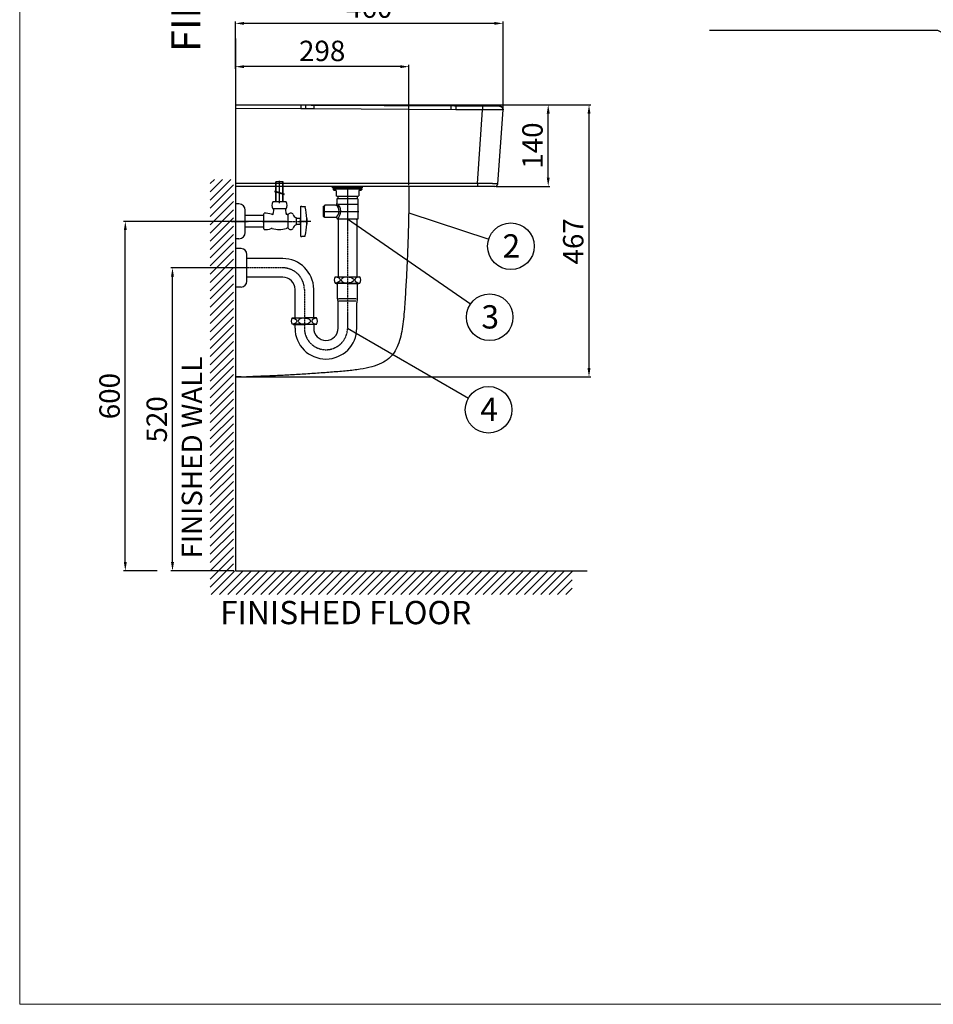
# Model space of a CAD drawing. Extents: x -344 to 3858, y -224 to 5659.
# Drawn here: x -344 to 1224, y 2734 to 4424 of the extents above; entities that cross this region are included whole.
import ezdxf

# ---------------------------------------------------------------- set-up
doc = ezdxf.new("R2010")
doc.units = 0
doc.header["$MEASUREMENT"] = 0
doc.linetypes.add('CENTER', pattern=[2, 1.25, -0.25, 0.25, -0.25])
doc.layers.get('0').update_dxf_attribs({"linetype": 'CONTINUOUS'})
doc.layers.get('Defpoints').update_dxf_attribs({"linetype": 'CONTINUOUS'})
doc.dimstyles.new('SMW72', dxfattribs={"dimtxt": 45, "dimasz": 15, "dimexe": 3, "dimexo": 2, "dimgap": 5, "dimtad": 1, "dimdec": 0, "dimtxsty": 'Standard', "dimcen": 2.5, "dimclrd": 256, "dimclre": 256, "dimclrt": 256, "dimadec": 0, "dimazin": 0, "dimtfac": 1, "dimtdec": 0, "dimtmove": 0, "dimatfit": 3, "dimfxl": 1, "dimarcsym": 0})

# ---------------------------------------------------------------- blocks, each defined once
blk = doc.blocks.new('XHATCH1257')
for p, q in [((17314.234375, 15244.430664), (17321.304688, 15251.500977)), ((17314.234375, 15230.288086), (17335.447266, 15251.500977)), ((17314.234375, 15216.145508), (17349.589844, 15251.500977)), ((17314.234375, 15202.003906), (17354.234375, 15242.003906)), ((17314.234375, 15187.862305), (17354.234375, 15227.862305)), ((17314.234375, 15173.719727), (17354.234375, 15213.719727)), ((17314.234375, 15159.577148), (17354.234375, 15199.577148)), ((17314.234375, 15145.435547), (17354.234375, 15185.43457)), ((17314.234375, 15131.293945), (17354.234375, 15171.292969)), ((17314.234375, 15117.151367), (17354.234375, 15157.151367)), ((17314.234375, 15103.008789), (17354.234375, 15143.008789)), ((17314.234375, 15088.866211), (17354.234375, 15128.866211)), ((17314.234375, 15074.724609), (17354.234375, 15114.724609)), ((17314.234375, 15060.583008), (17354.234375, 15100.583008)), ((17314.234375, 15046.44043), (17354.234375, 15086.44043)), ((17314.234375, 15032.297852), (17354.234375, 15072.297852)), ((17314.234375, 15018.15625), (17354.234375, 15058.15625)), ((17314.234375, 15004.014648), (17354.234375, 15044.014648)), ((17314.234375, 14989.87207), (17354.234375, 15029.87207)), ((17314.234375, 14975.729492), (17354.234375, 15015.729492)), ((17314.234375, 14961.587891), (17354.234375, 15001.586914)), ((17314.234375, 14947.445313), (17354.234375, 14987.445313)), ((17314.234375, 14933.303711), (17354.234375, 14973.303711)), ((17314.234375, 14919.161133), (17354.234375, 14959.161133)), ((17314.234375, 14905.018555), (17354.234375, 14945.018555)), ((17314.234375, 14890.876953), (17354.234375, 14930.876953)), ((17314.234375, 14876.735352), (17354.234375, 14916.735352)), ((17314.234375, 14862.592773), (17354.234375, 14902.592773)), ((17314.234375, 14848.450195), (17354.234375, 14888.450195)), ((17314.234375, 14834.308594), (17354.234375, 14874.307617)), ((17314.234375, 14820.166992), (17354.234375, 14860.166016)), ((17314.234375, 14806.024414), (17354.234375, 14846.024414)), ((17314.234375, 14791.881836), (17354.234375, 14831.881836)), ((17314.234375, 14777.739258), (17354.234375, 14817.739258)), ((17314.234375, 14763.597656), (17354.234375, 14803.597656)), ((17314.234375, 14749.456055), (17354.234375, 14789.456055)), ((17314.234375, 14735.313477), (17354.234375, 14775.313477)), ((17314.234375, 14721.170898), (17354.234375, 14761.170898)), ((17314.234375, 14707.029297), (17354.234375, 14747.029297)), ((17314.234375, 14692.887695), (17354.234375, 14732.886719)), ((17314.234375, 14678.745117), (17354.234375, 14718.745117)), ((17314.234375, 14664.602539), (17354.234375, 14704.602539)), ((17314.234375, 14650.459961), (17354.234375, 14690.459961)), ((17314.234375, 14636.318359), (17354.234375, 14676.318359)), ((17314.234375, 14622.176758), (17354.234375, 14662.176758)), ((17314.234375, 14608.03418), (17354.234375, 14648.03418)), ((17314.234375, 14593.891602), (17354.234375, 14633.891602)), ((17314.234375, 14579.75), (17354.234375, 14619.75)), ((17314.234375, 14565.608398), (17354.234375, 14605.608398)), ((17314.234375, 14551.46582), (17354.234375, 14591.46582)), ((17315.990234, 14539.080078), (17355.990234, 14579.080078)), ((17330.132813, 14539.080078), (17370.132813, 14579.080078)), ((17344.273438, 14539.080078), (17384.273438, 14579.080078)), ((17358.417969, 14539.080078), (17398.417969, 14579.080078)), ((17372.558594, 14539.080078), (17412.558594, 14579.080078)), ((17386.701172, 14539.080078), (17426.701172, 14579.080078)), ((17400.84375, 14539.080078), (17440.84375, 14579.080078)), ((17414.984375, 14539.080078), (17454.984375, 14579.080078)), ((17429.126953, 14539.080078), (17469.126953, 14579.080078)), ((17443.269531, 14539.080078), (17483.269531, 14579.080078)), ((17457.412109, 14539.080078), (17497.410156, 14579.080078)), ((17471.554688, 14539.080078), (17511.554688, 14579.080078)), ((17485.695313, 14539.080078), (17525.695313, 14579.080078)), ((17499.837891, 14539.080078), (17539.837891, 14579.080078)), ((17513.980469, 14539.080078), (17553.980469, 14579.080078)), ((17528.121094, 14539.080078), (17568.121094, 14579.080078)), ((17542.265625, 14539.080078), (17582.265625, 14579.080078)), ((17556.40625, 14539.080078), (17596.40625, 14579.080078)), ((17570.548828, 14539.080078), (17610.548828, 14579.080078)), ((17584.691406, 14539.080078), (17624.691406, 14579.080078)), ((17598.832031, 14539.080078), (17638.832031, 14579.080078)), ((17612.976563, 14539.080078), (17652.974609, 14579.080078)), ((17627.117188, 14539.080078), (17667.117188, 14579.080078)), ((17641.259766, 14539.080078), (17681.259766, 14579.080078)), ((17655.402344, 14539.080078), (17695.402344, 14579.080078)), ((17669.542969, 14539.080078), (17709.542969, 14579.080078)), ((17683.685547, 14539.080078), (17723.685547, 14579.080078)), ((17697.828125, 14539.080078), (17737.828125, 14579.080078)), ((17711.96875, 14539.080078), (17751.96875, 14579.080078)), ((17726.113281, 14539.080078), (17766.113281, 14579.080078)), ((17740.253906, 14539.080078), (17780.253906, 14579.080078)), ((17754.396484, 14539.080078), (17794.396484, 14579.080078)), ((17768.539063, 14539.080078), (17808.539063, 14579.080078)), ((17782.679688, 14539.080078), (17822.679688, 14579.080078)), ((17796.824219, 14539.080078), (17836.824219, 14579.080078)), ((17810.964844, 14539.080078), (17850.964844, 14579.080078)), ((17825.107422, 14539.080078), (17865.107422, 14579.080078)), ((17839.25, 14539.080078), (17879.25, 14579.080078)), ((17853.390625, 14539.080078), (17893.390625, 14579.080078)), ((17867.533203, 14539.080078), (17907.533203, 14579.080078)), ((17881.675781, 14539.080078), (17921.675781, 14579.080078)), ((17895.818359, 14539.080078), (17935.179688, 14578.44043)), ((17909.960938, 14539.080078), (17935.179688, 14564.297852)), ((17924.101563, 14539.080078), (17935.179688, 14550.15625))]:
    blk.add_line(p, q)
blk = doc.blocks.new('*D149')
at = {"lineweight": -2}
for p, q in [((499.8196711891651, 4278.365026139279), (635.7839907656332, 4278.365026139279)), ((632.7839907656331, 3826.387832706078), (632.7839907656332, 4263.365026139279)), ((27.91210474055515, 3811.387832706078), (635.7839907656331, 3811.387832706078))]:
    blk.add_line(p, q, dxfattribs=at)
for points in [[(630.2839907656332, 4263.365026139279), (635.2839907656332, 4263.365026139279), (632.7839907656332, 4278.365026139279)], [(630.2839907656331, 3826.387832706078), (635.2839907656331, 3826.387832706078), (632.7839907656331, 3811.387832706078)]]:
    blk.add_solid(points)
at = {"layer": 'Defpoints', "color": 0}
for p in [(497.8196711891651, 4278.365026139279), (632.7839907656332, 4278.365026139279), (25.91210474055515, 3811.387832706078)]:
    blk.add_point(p, dxfattribs=at)
at = {"insert": (610.2839907656326, 4043.987941476473), "char_height": 35, "attachment_point": 5, "rotation": 90}
blk.add_mtext('467', dxfattribs=at)
blk = doc.blocks.new('*D150')
at = {"lineweight": -2}
for p, q in [((27.91210474055515, 4278.365026139279), (565.8071443493652, 4278.365026139279)), ((562.8071443493652, 4153.365026139279), (562.8071443493652, 4263.365026139279)), ((473.4597762314552, 4138.365026139279), (565.8071443493652, 4138.365026139279))]:
    blk.add_line(p, q, dxfattribs=at)
for points in [[(560.3071443493652, 4263.365026139279), (565.3071443493652, 4263.365026139279), (562.8071443493652, 4278.365026139279)], [(560.3071443493652, 4153.365026139279), (565.3071443493652, 4153.365026139279), (562.8071443493652, 4138.365026139279)]]:
    blk.add_solid(points)
at = {"layer": 'Defpoints', "color": 0}
for p in [(25.91210474055515, 4278.365026139279), (562.8071443493652, 4278.365026139279), (471.4597762314552, 4138.365026139279)]:
    blk.add_point(p, dxfattribs=at)
at = {"insert": (540.3071443493645, 4208.36502613928), "char_height": 35, "attachment_point": 5, "rotation": 90}
blk.add_mtext('140', dxfattribs=at)
blk = doc.blocks.new('*D151')
at = {"lineweight": -2}
for p, q in [((25.91210474055515, 4343.064944866692), (25.91210474055515, 4346.877165607231)), ((308.8981564020542, 4343.877165607231), (40.91210474055515, 4343.877165607231)), ((323.8981564020542, 4140.364886831878), (323.8981564020542, 4346.877165607231))]:
    blk.add_line(p, q, dxfattribs=at)
for points in [[(40.91210474055515, 4346.377165607231), (40.91210474055515, 4341.377165607231), (25.91210474055515, 4343.877165607231)], [(308.8981564020542, 4346.377165607231), (308.8981564020542, 4341.377165607231), (323.8981564020542, 4343.877165607231)]]:
    blk.add_solid(points)
at = {"layer": 'Defpoints', "color": 0}
for p in [(25.91210474055515, 4343.877165607231), (25.91210474055515, 4341.064944866692), (323.8981564020542, 4138.364886831878)]:
    blk.add_point(p, dxfattribs=at)
at = {"insert": (174.9051305713047, 4366.377165607231), "char_height": 35, "attachment_point": 5}
blk.add_mtext('298', dxfattribs=at)
blk = doc.blocks.new('*D152')
at = {"lineweight": -2}
for p, q in [((25.91210474055515, 4340.064944866692), (25.91210474055515, 4421.164439815712)), ((470.2953671008545, 4418.164439815712), (40.91210474055515, 4418.164439815712)), ((485.2953671008545, 4272.173723502578), (485.2953671008545, 4421.164439815712))]:
    blk.add_line(p, q, dxfattribs=at)
for points in [[(40.91210474055515, 4420.664439815712), (40.91210474055515, 4415.664439815712), (25.91210474055515, 4418.164439815712)], [(470.2953671008545, 4420.664439815712), (470.2953671008545, 4415.664439815712), (485.2953671008545, 4418.164439815712)]]:
    blk.add_solid(points)
at = {"layer": 'Defpoints', "color": 0}
for p in [(25.91210474055515, 4418.164439815712), (25.91210474055515, 4338.064944866692), (485.2953671008545, 4270.173723502578)]:
    blk.add_point(p, dxfattribs=at)
at = {"insert": (255.6037359207048, 4440.664439815712), "char_height": 35, "attachment_point": 5}
blk.add_mtext('460', dxfattribs=at)
blk = doc.blocks.new('*D147')
at = {"lineweight": -2}
for p, q in [((23.91210474055515, 3998.478984185241), (-84.93935884078135, 3998.478984185241)), ((-81.93935884078145, 3493.365026139279), (-81.93935884078135, 3983.478984185241)), ((23.91210474055515, 3478.365026139279), (-84.93935884078147, 3478.365026139279))]:
    blk.add_line(p, q, dxfattribs=at)
for points in [[(-84.43935884078135, 3983.478984185241), (-79.43935884078135, 3983.478984185241), (-81.93935884078135, 3998.478984185241)], [(-84.43935884078145, 3493.365026139279), (-79.43935884078145, 3493.365026139279), (-81.93935884078147, 3478.365026139279)]]:
    blk.add_solid(points)
at = {"layer": 'Defpoints', "color": 0}
for p in [(-81.93935884078135, 3998.478984185241), (25.91210474055515, 3998.478984185241), (25.91210474055515, 3478.365026139279)]:
    blk.add_point(p, dxfattribs=at)
at = {"insert": (-104.439358840782, 3738.42200516226), "char_height": 35, "attachment_point": 5, "rotation": 90}
blk.add_mtext('520', dxfattribs=at)
blk = doc.blocks.new('*D148')
at = {"lineweight": -2}
for p, q in [((23.91210474055515, 4078.365026139279), (-165.8940874194971, 4078.365026139279)), ((-162.8940874194972, 3493.365026139279), (-162.8940874194971, 4063.365026139279)), ((-108.2793772124787, 3478.365026139279), (-165.8940874194972, 3478.365026139279))]:
    blk.add_line(p, q, dxfattribs=at)
for points in [[(-165.3940874194971, 4063.365026139279), (-160.3940874194971, 4063.365026139279), (-162.8940874194971, 4078.365026139279)], [(-165.3940874194972, 3493.365026139279), (-160.3940874194972, 3493.365026139279), (-162.8940874194972, 3478.365026139279)]]:
    blk.add_solid(points)
at = {"layer": 'Defpoints', "color": 0}
for p in [(-162.8940874194971, 4078.365026139279), (25.91210474055515, 4078.365026139279), (-106.2793772124787, 3478.365026139279)]:
    blk.add_point(p, dxfattribs=at)
at = {"insert": (-185.3940874194977, 3778.365026139279), "char_height": 35, "attachment_point": 5, "rotation": 90}
blk.add_mtext('600', dxfattribs=at)

msp = doc.modelspace()

# ---------------------------------------------------------------- linework, layer by layer
at = {"lineweight": 13}
for p, q in [((-344.1310976353143, 5659.412500357463), (-344.1310976353143, 2734.412500357461)), ((3855.868902364678, 2734.412500357463), (-344.1310976353143, 2734.412500357463))]:
    msp.add_line(p, q, dxfattribs=at)
for p, q in [((25.91210474055538, 4392.199233141575), (25.91210474055538, 3478.365026139278)), ((138.5315533278554, 4277.771841287878), (138.4999518279546, 4271.614866771479)), ((146.5209639817549, 4277.647434745078), (146.3671560339553, 4271.492343597678)), ((160.839323121254, 4277.394384185178), (160.8080813769539, 4271.237419394079)), ((402.0770154726542, 4276.142798264578), (160.839323610955, 4277.394477629078)), ((395.6855291889551, 4276.171477407878), (395.6540805249551, 4270.016086453778)), ((418.2209146495552, 4276.107254808679), (402.0770154726542, 4276.142798264578)), ((404.5535014020552, 4276.133381098778), (404.5340545560557, 4269.975402757578)), ((433.778668787354, 4276.099029163379), (418.2209146495552, 4276.107254808679)), ((466.8300951036545, 4276.015895442579), (433.778668787354, 4276.099029163379)), ((450.3110715977546, 4276.079610293378), (450.3003492191547, 4269.922548329278)), ((478.5132727674554, 4275.972861117578), (466.8300951036545, 4276.015895442579)), ((478.9687726860557, 4275.968897699879), (478.5132727674554, 4275.972861117578)), ((479.1572027773545, 4275.966416000078), (478.9526411155548, 4275.969077784479)), ((479.272390686554, 4275.964380060878), (479.1572027773545, 4275.966416000078)), ((479.6876181734551, 4275.947943682078), (479.5852955108548, 4275.953956144778)), ((479.8344233171538, 4275.936496331478), (479.6724949700547, 4275.948930977278)), ((138.4999518279546, 4271.614866771479), (25.91210474055515, 4272.207881223178)), ((404.5340545560557, 4269.975402755978), (160.8080739282541, 4271.237458393678)), ((441.441468158755, 4143.234141397678), (450.3005898739557, 4269.922548008379)), ((476.4475958890544, 4143.016243770478), (485.294987368954, 4269.539836566779)), ((485.308043606854, 4269.821331557579), (485.282690594855, 4270.526115447578)), ((485.3061083375542, 4269.753453425778), (485.2908419763535, 4270.432588542979)), ((485.2949929703555, 4269.539837875978), (485.308043606854, 4269.821331557579)), ((485.2949929701554, 4269.539837873478), (485.3061083375542, 4269.753453425778)), ((441.4414328115545, 4143.234141397678), (25.91210474055515, 4143.234141397678)), ((108.1486262468443, 4146.167608249574), (95.34862624684501, 4146.167608249574)), ((95.34862624684501, 4129.773030533172), (95.34862624684501, 4146.167608249574)), ((96.04862624684392, 4129.546753955243), (96.04862624684392, 4146.167608249574)), ((101.7486262468447, 4109.365026139279), (101.7486262468447, 4148.162852288891)), ((107.4486262468454, 4125.861678257563), (107.4486262468454, 4146.167608249574)), ((108.1486262468443, 4125.635401679634), (108.1486262468443, 4146.167608249574)), ((441.4414328115545, 4143.234141397678), (441.4414328115545, 4138.365026139279)), ((471.4597756377552, 4138.365026139279), (25.91210474055515, 4138.365026139279)), ((110.0185533755193, 4125.030943520133), (93.87841912090335, 4130.248278300747)), ((110.0185533755193, 4123.955944409387), (93.87841912090335, 4129.173279189999)), ((95.34862624684501, 4112.065026139278), (95.34862624684501, 4128.698031422424)), ((96.04862624684392, 4112.065026139278), (96.04862624684392, 4128.471754844496)), ((107.4486262468454, 4112.065026139278), (107.4486262468454, 4124.786679146815)), ((108.1486262468443, 4112.065026139278), (108.1486262468443, 4124.560402568887)), ((191.8442422131548, 4138.365026139279), (244.8442422131548, 4138.365026139279)), ((244.8442422131548, 4135.865026139279), (191.8442422131548, 4135.865026139279)), ((218.3442422131548, 4138.365026139279), (218.3442422131548, 4103.365026139278)), ((31.91210474055515, 4108.365026139279), (25.91210474055515, 4108.365026139279)), ((113.096136089931, 4112.065026139278), (90.40111640375835, 4112.065026139278)), ((42.91210474055515, 4059.365026139279), (42.91210474055515, 4097.365026139279)), ((74.74320285039357, 4091.365026139279), (75.26165979709549, 4092.263019912504)), ((74.74320285039357, 4065.365026139279), (74.74320285039357, 4091.365026139279)), ((113.096136089931, 4099.565026139278), (90.40111640375835, 4099.565026139278)), ((91.27112624684378, 4098.165026139279), (90.79201443231796, 4092.187734034214)), ((91.27112624684378, 4099.565026139278), (91.27112624684378, 4098.165026139279)), ((112.2261262468455, 4099.565026139278), (112.2261262468455, 4098.165026139279)), ((112.2261262468455, 4098.165026139279), (112.8176693137902, 4092.168678135914)), ((116.8021591485976, 4090.365026139278), (114.8080078431813, 4090.365026139278)), ((116.7307691039878, 4066.402094146028), (116.8021976754171, 4090.377958132528)), ((138.4760632884281, 4104.365026139279), (139.9760632884281, 4104.365026139279)), ((138.4760632884281, 4052.365026139279), (138.4760632884281, 4104.365026139279)), ((139.9760632884281, 4104.365026139279), (139.9760632884281, 4103.865026139279)), ((139.9760632884281, 4103.865026139279), (145.4760632884281, 4103.865026139279)), ((145.4760632884281, 4103.865026139279), (145.4760632884281, 4103.365026139279)), ((323.3512799088339, 4092.733236548939), (460.6762270305489, 4047.963776065155)), ((91.38299496026957, 4078.365026139279), (18.57049750030092, 4078.365026139279)), ((74.74320285039357, 4088.569008417947), (42.91210474055515, 4088.569008417947)), ((130.7307691039878, 4073.15448761878), (130.8021976754171, 4083.625564659777)), ((130.7339106727559, 4073.615026139279), (136.676063288427, 4073.615026139279)), ((136.676063288427, 4083.115026139279), (130.7987150310782, 4083.115026139279)), ((130.7987150310782, 4083.115026139278), (130.8021976754171, 4083.115026139279)), ((155.7165006995347, 4078.365026139279), (136.191056513173, 4078.365026139279)), ((137.4760632884281, 4082.315026139278), (136.676063288427, 4083.115026139279)), ((137.4760632884281, 4074.415026139278), (136.676063288427, 4073.615026139279)), ((137.4760632884281, 4082.315026139278), (137.9760632884281, 4082.315026139278)), ((137.4760632884281, 4082.315026139278), (137.4760632884281, 4074.415026139278)), ((137.9760632884281, 4074.415026139278), (137.4760632884281, 4074.415026139278)), ((137.9760632884281, 4082.315026139278), (138.4760632884281, 4082.815026139278)), ((137.9760632884281, 4074.415026139278), (137.9760632884281, 4082.315026139278)), ((138.4760632884281, 4073.915026139278), (137.9760632884281, 4074.415026139278)), ((148.3910565131737, 4073.365026139279), (148.3910565131737, 4083.365026139279)), ((148.3910565131737, 4083.365026139279), (148.691056513173, 4083.365026139279)), ((148.3910565131737, 4073.365026139279), (148.691056513173, 4073.365026139279)), ((148.691056513173, 4083.365026139279), (148.691056513173, 4073.365026139279)), ((429.4386014367119, 3936.473023048928), (218.3442422131548, 4082.178984028499)), ((25.91210474055538, 4058.365045548885), (25.91210474055538, 3998.365045548885)), ((74.74320285039357, 4068.161043860609), (42.91210474055515, 4068.161043860609)), ((74.29441786214011, 4068.161043860609), (42.91210474055515, 4068.161043860609)), ((74.74320285039357, 4065.365026139279), (75.26165979709549, 4064.467032366053)), ((116.7549458318645, 4066.365026139279), (114.8157257278799, 4066.365026139278)), ((31.91210474055515, 4048.365026139279), (25.91210474055515, 4048.365026139279)), ((138.4760632884281, 4052.365026139279), (139.9760632884281, 4052.365026139279)), ((139.9760632884281, 4052.865026139279), (145.4760632884281, 4052.865026139279)), ((139.9760632884281, 4052.365026139279), (139.9760632884281, 4052.865026139279)), ((145.4760632884281, 4053.365026139279), (145.5187905293806, 4053.365026139279)), ((145.4760632884281, 4052.865026139279), (145.4760632884281, 4053.365026139279)), ((35.91210474055515, 4031.603984185241), (25.91210474055515, 4031.603984185241)), ((45.91210474055515, 3975.603984185241), (45.91210474055515, 4021.603984185241)), ((107.3442422131548, 4014.478984185241), (45.91210474055515, 4014.478984185241)), ((107.3442422131548, 3982.478984185241), (45.91210474055515, 3982.47898418524)), ((197.3442422131548, 3983.178984028499), (239.3442422131548, 3983.178984028499)), ((197.3442422131548, 3972.178984028499), (198.3442422131548, 3972.178984028499)), ((218.3442422131548, 3972.178984028499), (197.3442422131548, 3972.178984028499)), ((198.3442422131548, 3972.178984028499), (197.4696241978427, 3972.178984028499)), ((199.0442422131555, 3971.678984028499), (199.0442422131555, 3972.178984028499)), ((199.0442422131555, 3971.678984028499), (201.3442422131548, 3971.678984028499)), ((199.0442422131555, 3971.678984028499), (201.3442422131548, 3971.678984028499)), ((199.0442422131555, 3971.678984028499), (201.3442422131548, 3971.678984028499)), ((218.3442422131548, 3971.678984028499), (199.0442422131555, 3971.678984028499)), ((201.3442422131548, 3945.350598264328), (201.3442422131548, 3971.678984028499)), ((218.3442422131548, 3972.178984028499), (239.3442422131548, 3972.178984028499)), ((218.3442422131548, 3971.678984028499), (237.644242213154, 3971.678984028499)), ((235.3442422131548, 3945.350598264328), (235.3442422131548, 3971.678984028499)), ((237.644242213154, 3971.678984028499), (237.644242213154, 3972.178984028499)), ((35.91210474055515, 3965.603984185241), (25.91210474055515, 3965.603984185241)), ((128.3442422131548, 3912.678984185241), (128.3442422131548, 3961.478984185241)), ((160.3419101461777, 3912.678984185241), (160.3419101461777, 3961.976169926325)), ((202.3442422131548, 3894.978984185241), (202.3442422131548, 3938.209169835785)), ((233.2306050209545, 3945.350598264328), (203.0563961801918, 3945.350598264328)), ((232.597586687848, 3941.328984235951), (203.4725653782725, 3941.328984235951)), ((234.3442422131548, 3894.978984185241), (234.3442422131548, 3938.209169835785)), ((123.3442422131548, 3912.678984185241), (144.324777633833, 3912.678984185241)), ((165.3053130545113, 3912.678984185241), (144.324777633833, 3912.678984185241)), ((165.3442422131548, 3912.678984185241), (160.3419101461777, 3912.678984185241)), ((144.3442422131548, 3901.678984185241), (123.3442422131548, 3901.678984185241)), ((125.0442422131555, 3901.178984185241), (125.0442422131555, 3901.678984185241)), ((125.0442422131555, 3901.178984185241), (144.3442422131548, 3901.178984185241)), ((128.3442422131548, 3894.978984185241), (128.3442422131548, 3901.178984185241)), ((144.3053130545113, 3901.678984185241), (165.3053130545113, 3901.678984185241)), ((163.6053130545106, 3901.178984185241), (144.3053130545113, 3901.178984185241)), ((160.3442422131548, 3901.178984185241), (160.3442422131548, 3894.978984185241)), ((163.6053130545106, 3901.178984185241), (163.6053130545106, 3901.678984185241)), ((165.3442422131548, 3901.678984185241), (164.1442422131558, 3901.678984185241)), ((164.3442422131548, 3901.678984185241), (165.2188602284687, 3901.678984185241)), ((218.3442422131548, 3894.978984185241), (425.7795391236523, 3774.896192583572)), ((25.91210474055515, 3811.387836835378), (35.91233165335507, 3811.492620966578)), ((35.91210474125364, 3811.492620303378), (35.91233165335507, 3811.492634349379)), ((25.91210474055538, 3478.365026139277), (629.8486475644061, 3478.365026139277))]:
    msp.add_line(p, q)
at = {"lineweight": 0}
for p, q in [((25.91210474055538, 3478.365026139278), (25.91210474055538, 4373.353495521465)), ((25.91210474055538, 4265.365026139269), (25.91210474055538, 4125.365026139269)), ((524.9678714299064, 3478.365026139283), (25.91210474055538, 3478.365026139278)), ((281.0778341102543, 3478.365026139269), (158.9503611740531, 3478.365026139269))]:
    msp.add_line(p, q, dxfattribs=at)
at = {"linetype": 'Continuous'}
for p, q in [((191.8442422131548, 4138.365026139279), (191.8442422131548, 4135.865026139279)), ((193.8442422131548, 4133.365026139279), (193.8442422131548, 4132.865026139278)), ((194.8442422131548, 4134.365026139279), (241.8442422131548, 4134.365026139279)), ((194.8442422131548, 4131.865026139279), (197.9442422131551, 4131.865026139279)), ((198.9442422131551, 4130.865026139279), (198.9442422131551, 4122.365026139279)), ((237.7442422131562, 4130.865026139279), (237.7442422131562, 4122.365026139279)), ((238.7442422131562, 4131.865026139279), (241.8442422131548, 4131.865026139278)), ((242.8442422131548, 4133.365026139279), (242.8442422131548, 4132.865026139278)), ((199.9442422131551, 4121.365026139279), (198.9442422131551, 4122.365026139279)), ((199.9442422131551, 4121.365026139279), (236.7442422131562, 4121.365026139279)), ((200.3442422131548, 4117.178984028499), (200.3442422131548, 4108.978984028499)), ((236.3442422131548, 4117.178984028499), (200.3442422131548, 4117.178984028499)), ((201.8442422131548, 4121.365026139279), (201.8442422131548, 4117.178984028499)), ((236.3442422131548, 4107.178984028499), (202.3805992603566, 4107.178984028499)), ((234.8442422131548, 4121.365026139279), (234.8442422131548, 4117.178984028499)), ((235.8442422131548, 4107.178984028499), (235.8442422131548, 4082.178984028499)), ((236.3442422131548, 4117.178984028499), (236.3442422131548, 4107.178984028499)), ((236.7442422131562, 4121.365026139279), (237.7442422131562, 4122.365026139279)), ((176.7442422131562, 4104.47897513965), (176.7442422131562, 4095.478971887632)), ((176.7442422131562, 4104.47897513965), (177.5442422131555, 4104.47897513965)), ((176.7442422131562, 4095.478971887632), (176.7442422131562, 4086.47897513965)), ((177.5442422131555, 4104.47897513965), (178.2442422131562, 4103.47897513965)), ((178.2442422131562, 4103.47897513965), (178.3442422131548, 4103.47897513965)), ((179.6442422131558, 4105.978984028499), (178.3442422131548, 4104.678984028499)), ((178.3442422131548, 4104.678984028499), (178.3442422131548, 4086.278984028499)), ((197.3442422131548, 4105.978984028499), (179.6442422131558, 4105.978984028499)), ((176.7442422131562, 4086.47897513965), (177.5442422131555, 4086.47897513965)), ((177.5442422131555, 4086.47897513965), (178.2442422131562, 4087.47897513965)), ((178.2442422131562, 4087.47897513965), (178.3442422131548, 4087.47897513965)), ((179.644242213154, 4084.978984028499), (178.3442422131548, 4086.278984028499)), ((198.8442422131548, 4084.978984028499), (179.644242213154, 4084.978984028499)), ((200.8442422131548, 4082.978984028499), (200.8442422131548, 4082.178984028499)), ((235.8442422131548, 4082.178984028499), (200.8442422131548, 4082.178984028499)), ((202.4692422131548, 4082.178984028499), (202.4692422131557, 3983.178984028499)), ((202.4692422131548, 4081.178984028499), (202.9692422131548, 4081.678984028499)), ((202.4692422131548, 4081.678984028499), (202.9692422131548, 4081.678984028499)), ((233.7192422131548, 4081.678984028499), (234.2192422131548, 4081.678984028499)), ((234.2192422131548, 4081.178984028499), (233.7192422131548, 4081.678984028499)), ((234.2192422131548, 4082.178984028499), (234.2192422131566, 3983.178984028499))]:
    msp.add_line(p, q, dxfattribs=at)
at = {"linetype": 'CENTER'}
for p, q in [((218.3442422131548, 4119.885911763909), (218.3442422131548, 3894.978984185241)), ((176.3022779874127, 4095.478984028499), (237.6121015788403, 4095.478984028499)), ((19.19632634685331, 4078.365026139279), (48.11247609363818, 4078.365026139279)), ((23.91210474055515, 4078.365026139279), (39.91210474055515, 4078.365026139279)), ((72.74320285039357, 4078.365026139279), (123.7486262468447, 4078.365026139279)), ((88.97606328842812, 4078.365026139279), (115.9760632884281, 4078.365026139279)), ((113.4932028503936, 4078.365026139279), (89.99320285039357, 4078.365026139279)), ((96.97606328842812, 4078.365026139279), (146.9760632884281, 4078.365026139279)), ((107.3442422131548, 3998.478984185241), (-81.939358840782, 3998.478984185241)), ((144.3442422131548, 3961.478984185241), (144.3442422131548, 3894.978984185241))]:
    msp.add_line(p, q, dxfattribs=at)
for points in [[(151.0485398898545, 4277.547458195279), (143.9832674505542, 4277.707547691578), (141.012886669454, 4277.752305502479), (25.91210474055515, 4278.365026139279)], [(160.8393230480542, 4277.394384158479), (156.1310800080555, 4277.451629959178), (151.0485398898545, 4277.547458195279)], [(479.5765775144555, 4275.954397960279), (479.5017812533551, 4275.957766463478), (479.4386314748535, 4275.960072721478), (479.3816657458538, 4275.961795892778), (479.272390686554, 4275.964380060878)], [(480.6572887791535, 4275.805522185979), (480.2910769264545, 4275.878182197678), (480.0047264037548, 4275.918838126579), (479.8066915674553, 4275.938922085278)], [(480.7792123046547, 4275.776035266478), (480.3779709761548, 4275.863068326778), (480.0555675083542, 4275.912633061378), (479.8344233171538, 4275.936496331478)], [(485.2908419763535, 4270.432588542979), (485.2032011386545, 4271.083389145879), (485.0512511939542, 4271.700131553778), (484.842866039955, 4272.278579552678), (484.5855661376536, 4272.815768236878), (484.2864055176542, 4273.309804527478), (483.9518973099548, 4273.759682030379), (483.5879655188546, 4274.165115664378), (483.1999786376546, 4274.526338628479), (482.7933368951544, 4274.843579757578), (482.3730631494545, 4275.117563159578), (481.9436713644554, 4275.349495378178), (481.5093848533543, 4275.540856197978), (481.0732611404546, 4275.693665315778), (480.6572887791535, 4275.805522185979)], [(485.282690594855, 4270.526115447578), (485.1799230012548, 4271.199145894378), (485.008853163954, 4271.834224119979), (484.778328024955, 4272.426862219479), (484.4967442666548, 4272.974016806578), (484.1719207690549, 4273.473851105678), (483.8110210767536, 4273.925508755979), (483.4204782941542, 4274.328943191378), (483.0063246614536, 4274.684441708878), (482.5745844046542, 4274.992430442278), (482.1307181421544, 4275.253993857378), (481.6796401466545, 4275.470705321679), (481.2250828822544, 4275.644729233778), (480.7792123046547, 4275.776035266478)]]:
    msp.add_lwpolyline(points)
for centre in [(498.7062705323942, 4035.565558804286), (462.3580985794424, 3913.750639638076), (460.3974102182938, 3754.856157631637)]:
    msp.add_circle(centre, 40)
for centre, radius, start, end in [((471.4597762314552, 4143.365026139279), 5.000000000000036, 269.9999931961786, 355.9999995253883), ((31.91210474055515, 4097.365026139279), 11, 0, 90), ((99.716021680415, 4105.815026139278), 11.21739543357061, 146.1396672705708, 213.8603327292846), ((103.7812308132743, 4105.815026139278), 11.21739543357061, 326.1396672707154, 33.8603327294292), ((190.4951796678679, 4095.784771287244), 16.46484991982821, 308.9435879854669, 53.25982424505322), ((77.74118664483831, 4063.105880661366), 29.26237896513049, 69.2867603011169, 94.86074557171827), ((88.79840851461631, 4092.347532172215), 2, 249.2867603011169, 355.417235755565), ((114.8080078431813, 4092.365026139278), 2, 185.6340310502025, 270), ((121.002197675416, 4087.665026139278), 5, 32.85988037889322, 147.1401196211068), ((132.685242080126, 4091.732933225843), 7.604729519606171, 190.2634951904994, 250.4242111007346), ((145.5187905293806, 4102.965026139278), 0.4, 11.86963745414555, 90), ((28.47606328842812, 4078.365026139279), 120, 2.381071278928898, 11.86963745414555), ((190.4951796678679, 4095.784771287244), 13.46484991982821, 306.6287489334351, 51.80781162006286), ((129.7307691039878, 4073.15448761878), 1, 289.5757888992654, 0), ((129.8021976754171, 4083.625564659777), 1, 0, 70.42421110073462), ((28.47606328842812, 4078.365026139279), 120, 348.1303625458544, 357.6189287210711), ((31.91210474055515, 4059.365026139279), 11, 270, 0), ((77.74118664483831, 4093.62417161719), 29.26237896513049, 265.1392544282817, 289.1347139821418), ((88.41875109888133, 4063.181850328501), 3, 73.63585867026454, 111.2156730655536), ((101.0905266444806, 4106.336547611771), 41.97668054768721, 253.6358586702646, 286.6234539680959), ((114.8157257278799, 4060.365026139279), 6, 90, 106.6234539680959), ((120.9307691039867, 4069.115026139278), 5, 212.8598803788932, 327.1401196211067), ((132.6138135086985, 4065.047119052713), 7.604729519606171, 109.5757888992654, 169.7365048095006), ((145.5187905293806, 4053.765026139278), 0.4, 270, 348.1303625458544), ((35.91210474055515, 4021.603984185241), 10, 0, 90), ((107.3442422131548, 3961.478984185241), 53, 0.5374917437890615, 90), ((35.91210474055515, 3975.603984185241), 10, 270, 0), ((107.3442422131548, 3961.478984185241), 21, 0, 90), ((205.6958887573992, 3977.678984028499), 10, 146.6329870308241, 213.3670129691759), ((205.6958887573992, 3977.678984028499), 10, 146.6329870308241, 213.3670129691759), ((230.9925956689103, 3977.678984028499), 10, 326.6329870308242, 33.3670129691759), ((207.3442422131548, 3945.350598264328), 6, 180, 195.9423686056284), ((182.3442422131548, 3938.209169835785), 20, 0, 15.94236860562846), ((254.3442422131548, 3938.209169835785), 20, 164.0576313943716, 180), ((229.3442422131548, 3945.350598264328), 6, 344.0576313943716, 0), ((131.6958887573992, 3907.178984185241), 10, 146.6329870308241, 213.3670129691759), ((156.9925956689103, 3907.178984185241), 10, 326.6329870308242, 33.3670129691759), ((181.3442422131548, 3894.978984185241), 53, 180, 0), ((181.3442422131548, 3894.978984185241), 21, 180, 0)]:
    msp.add_arc(centre, radius, start, end)
at = {"linetype": 'Continuous'}
for centre, radius, start, end in [((194.8442422131548, 4133.365026139279), 1, 90, 180), ((194.8442422131548, 4132.865026139278), 1, 180, 270), ((197.9442422131551, 4130.865026139279), 1, 0, 90), ((238.7442422131562, 4130.865026139279), 1, 90, 180), ((241.8442422131548, 4133.365026139279), 1, 0, 90), ((241.8442422131548, 4132.865026139278), 1, 270, 0), ((197.3442422131548, 4108.978984028499), 3, 270, 0), ((198.8442422131548, 4082.978984028499), 2, 0, 90)]:
    msp.add_arc(centre, radius, start, end, dxfattribs=at)
at = {"linetype": 'CENTER'}
for centre, start, end in [((107.3442422131548, 3961.478984185241), 0, 90), ((181.3442422131548, 3894.978984185241), 180, 0)]:
    msp.add_arc(centre, 37, start, end, dxfattribs=at)
at = {"extrusion": (0, 0, -1)}
for centre, major_axis, ratio, start_param, end_param in [((195.6958887573992, 3977.678984028499), (10, 6.123031769111886e-16), 0.5247174233812141, -1.4249644931223, 1.4249644931223), ((218.9752443822172, 3977.678984028499), (-10, 6.123031769111886e-16), 0.5247174233812129, 1.507654160986761, 4.775531146192825), ((121.6958887573992, 3907.178984185241), (-10, 0), 0.5247174233812132, 1.716628160467494, 4.566557146712093), ((144.9363152235737, 3907.178984185241), (-10, 0), 0.5247174233812132, 1.50765416098676, 4.775531146192826)]:
    msp.add_ellipse(centre, major_axis=major_axis, ratio=ratio, start_param=start_param, end_param=end_param, dxfattribs=at)
for centre, major_axis, ratio, start_param, end_param in [((217.7132400440923, 3977.678984028499), (10, 6.123031769111886e-16), 0.5247174233812129, 1.507654160986761, 4.775531146192825), ((240.9925956689103, 3977.678984028499), (-10, 6.123031769111886e-16), 0.5247174233812141, -1.4249644931223, 1.4249644931223), ((143.7132400440923, 3907.178984185241), (10, 0), 0.5247174233812132, 1.50765416098676, 4.775531146192826), ((166.9536665102669, 3907.178984185241), (10, 0), 0.5247174233812132, 1.716628160467494, 4.566557146712093)]:
    msp.add_ellipse(centre, major_axis=major_axis, ratio=ratio, start_param=start_param, end_param=end_param)
for points, start_tangent, end_tangent in [([(146.5207887101551, 4277.645087185379), (143.9805372829542, 4277.706730529779), (141.3163361787538, 4277.748804140978), (139.5482674257546, 4277.765458842779)], (-0.9996508164129738, 0.0264243305473389), (-0.9999730105161446, 0.007346988449624041)), ([(479.2876809630543, 4275.958325271778), (480.489905792354, 4275.841125208079)], (0.999993324378987, 0.003653929044503701), (0.9804821820390335, -0.1966079619546876)), ([(146.3671560339553, 4271.492343597678), (143.8604711891549, 4271.551742509979), (141.2474690008548, 4271.592266593078), (138.4999518279546, 4271.614866771479)], (-0.9996717495534697, 0.02562017066111873), (-0.9999862721668978, 0.005239797491412329)), ([(160.8080739282541, 4271.237458393678), (156.1378259321555, 4271.293599919878), (151.324728433854, 4271.383735648278), (146.3671560339553, 4271.492343597678)], (-0.9999869453639924, 0.005109706605253047), (-0.9996691471382882, 0.02572151355981256)), ([(450.3005898739557, 4269.922548008379), (440.0136544393554, 4269.936668302078), (430.0018799659538, 4269.943989358078), (420.5622186537548, 4269.948057430478), (411.9742324776544, 4269.958623983678), (404.5340545560557, 4269.975402755978)], (-0.999998385199927, 0.001797108104255293), (-0.9999954026956324, 0.003032257838641441)), ([(485.2091184334549, 4269.537509936078), (484.8918535223547, 4269.534511170978), (484.2744514062542, 4269.531944416578), (483.3386185770541, 4269.531316754978), (482.1464534987554, 4269.534386955778), (480.7856409145552, 4269.542135209678), (479.3096496588551, 4269.554647365078), (477.8045530879554, 4269.570893112678), (476.3095394051543, 4269.589691106778), (474.808401848155, 4269.610512599178), (473.2524764370555, 4269.633471162178), (471.6083182953553, 4269.658546117878), (469.8954542271549, 4269.684936444779), (468.1465481223549, 4269.711672596878), (466.4010980096555, 4269.737788715078), (464.6409999450552, 4269.763268677678), (462.7846292739541, 4269.788987017379), (460.7390854564546, 4269.815765328378), (458.4212127039555, 4269.843954746979), (455.8507197929557, 4269.872349009778), (453.111825903954, 4269.899076977378), (450.300589726854, 4269.922545900478)], (-0.999767214737053, -0.02157582760673148), (-0.9999710535266109, 0.007608686409639116)), ([(480.489905792354, 4275.841125208079), (480.5126683008548, 4275.836514812078), (481.6870123797544, 4275.467262358778), (482.7612788442548, 4274.866111701378), (483.6902461351547, 4274.058368451479), (484.4348091040538, 4273.078034796278), (484.9636251564552, 4271.966378165978), (485.2544336267547, 4270.770194069679), (485.2657805041545, 4270.682172482178)], (0.9804821820464152, -0.1966079619178743), (0.1204935944078918, -0.9927141047183053)), ([(485.2949873973539, 4269.539836669978), (485.2091184334549, 4269.537509936078)], (-0.9994530288195217, -0.03307027643495548), (-0.9997672147453947, -0.0215758272201996)), ([(485.2657805041545, 4270.682172482178), (485.2949928478538, 4269.539836224878)], (0.1204935944188105, -0.9927141047169801), (-0.06975654001780777, -0.9975640456255147)), ([(459.9335209794535, 4143.101409918778), (458.8964669790548, 4143.111235592778), (457.0994668358544, 4143.127651093078), (455.2582373608548, 4143.143571105278), (453.331285751754, 4143.159201395878), (451.3201426235555, 4143.174388022078), (449.2587317551552, 4143.188800497878), (447.1918285095544, 4143.202146292479), (445.1676436784546, 4143.214221361479), (443.2341000539545, 4143.224909827179), (441.4414681431535, 4143.234141174278)], (-0.9999540719810515, 0.009584045519205758), (-0.9999876101005011, 0.004977915777546659)), ([(476.4475958793537, 4143.016243632878), (476.424002820655, 4143.012914740379), (476.3462728402537, 4143.009430225879), (476.2026811721553, 4143.005866282278), (475.9804828538545, 4143.002331703879), (475.6663725848539, 4142.998989009779), (475.2521477485552, 4142.996094384978), (474.7451212635551, 4142.993969988478), (474.154499320055, 4142.992848561278), (473.4687796813541, 4142.992917368678), (472.6680608475544, 4142.994472123279), (471.7321629534545, 4142.997918952178), (470.6623757596553, 4143.003599427479), (469.5141471631541, 4143.011337391078), (468.3211710186551, 4143.020759771978), (467.0566580951545, 4143.031869901179), (465.6774642332548, 4143.044867341478), (464.1320680610552, 4143.060036694878), (462.4369305367545, 4143.076906135779), (460.6773444109549, 4143.094228053178), (459.9335209794535, 4143.101409918778)], (-0.06958567993752628, -0.9975759786340248), (-0.9999540719810253, 0.00958404552193399)), ([(323.8981564020542, 4138.364886831878), (323.7549492388553, 4118.805041807378), (323.3008831948555, 4090.235541362278), (322.5605031439536, 4060.712178858678), (321.5243907065542, 4030.171215430179), (320.1632823755554, 3998.503937846479), (318.4277964197554, 3965.637310440778), (317.3978806052546, 3948.752037092378), (316.2410357143544, 3931.638848586978), (314.8019834902552, 3914.550167655479), (312.7692740673538, 3897.841435375378), (309.6395871583536, 3881.327762578178), (304.9621591771538, 3866.076037231878), (298.3159420054544, 3853.055862435078), (294.130428344155, 3847.620783893579), (289.1949321451539, 3842.846409203778), (276.5650388650556, 3834.837186416478), (260.1244687817543, 3828.781979765078), (240.2032695521539, 3824.526784363478), (217.4560460426546, 3821.664299333878), (192.6694889122537, 3819.557455918079), (179.801299396855, 3818.584831005778), (166.7688235002552, 3817.641763977978), (140.4356000826538, 3815.887300378778), (114.1518401259545, 3814.351870187878), (88.40889936675558, 3813.089863240979), (63.67096354125533, 3812.147367186579), (55.91208614195421, 3811.916642620178)], (-0.003448411239332213, -0.999994054212286), (-0.9996216107209672, -0.02750700600972471)), ([(35.91206318525474, 3811.492620449779), (25.91210698795476, 3811.387838273378)], (-0.9998967716093244, -0.01436823319864011), (-0.9999795844804227, -0.006389884377766941)), ([(35.91233185405508, 3811.492625389178), (36.15852550685486, 3811.498277328878), (36.82510907965479, 3811.514603033578), (37.80419653825447, 3811.539841350179), (39.04636459495487, 3811.573092441578), (40.52351806315528, 3811.613142694978), (42.20517136725539, 3811.657751230879), (44.02802689085547, 3811.703316084479), (45.91210474055515, 3811.746260009279)], (0.9997493578631512, 0.02238797561676872), (0.9997673351118189, 0.02157024903454067)), ([(45.91210474055515, 3811.746260009279), (48.26324171615488, 3811.793442345079), (50.64351666895527, 3811.834815639279), (52.82149872895388, 3811.868951385879), (54.51751325185433, 3811.894650486678), (55.56573383705472, 3811.910939650778), (55.91210473895444, 3811.916642729479)], (0.9997673351117699, 0.02157024903681335), (0.9998587620376634, 0.01680642664314486))]:
    msp.add_spline(points, degree=3, dxfattribs=dict(start_tangent=start_tangent, end_tangent=end_tangent))
at = {"linetype": 'ByBlock'}
for p in [(90.14463453908684, 4090.868452900831), (113.4650067275306, 4090.883018041)]:
    msp.add_point(p, dxfattribs=at)

# ---------------------------------------------------------------- block references
msp.add_blockref('XHATCH1257', (-17331.32227025944, -11101.24277786836))

# ---------------------------------------------------------------- texts
at = {"linetype": 'Continuous', "attachment_point": 1}
for insert, char_height, width, rotation in [((-84.16733882537665, 4368.988524867525), 50, 572.4824514193297, 89.99999999999999), ((-66.04626662867827, 3499.621736320186), 35, 467.8681028189876, 90)]:
    msp.add_mtext('FINISHED WALL', dxfattribs=dict(at, insert=insert, char_height=char_height, width=width, rotation=rotation))
at = {"char_height": 40, "width": 80.61732913195738, "attachment_point": 1}
for s, insert in [('2', (484.4954950735437, 4056.185004673566)), ('3', (448.1473231205919, 3934.370085507357)), ('4', (446.1866347594432, 3775.475603500918))]:
    msp.add_mtext(s, dxfattribs=dict(at, insert=insert))
at = {"linetype": 'Continuous', "insert": (-0.3336842607229755, 3426.843574929536), "char_height": 40, "width": 642.9023983845161, "attachment_point": 1}
msp.add_mtext('FINISHED FLOOR', dxfattribs=at)

# ---------------------------------------------------------------- dimensions: what is measured, and where the dimension line sits
dim = msp.add_linear_dim(base=(25.91210474055515, 4418.164439815712), p1=(485.2953671008545, 4270.173723502578), p2=(25.91210474055515, 4338.064944866692), text='460', dimstyle='SMW72', override={"dimtxt": 35})
dim.commit()
dim.dimension.update_dxf_attribs({"geometry": '*D152', "text_midpoint": (255.6037359207048, 4418.164439815712), "dimtype": 160})
dim = msp.add_linear_dim(base=(25.91210474055515, 4343.877165607231), p1=(323.8981564020542, 4138.364886831878), p2=(25.91210474055515, 4341.064944866692), dimstyle='SMW72', override={"dimtxt": 35})
dim.commit()
dim.dimension.update_dxf_attribs({"geometry": '*D151', "text_midpoint": (174.9051305713047, 4366.377165607231)})
for base, p1, p2, picture, middle in [((632.7839907656332, 4278.365026139279), (25.91210474055515, 3811.387832706078), (497.8196711891651, 4278.365026139279), '*D149', (632.7839907656326, 4043.987941476473)), ((562.8071443493652, 4278.365026139279), (471.4597762314552, 4138.365026139279), (25.91210474055515, 4278.365026139279), '*D150', (562.8071443493645, 4208.36502613928)), ((-162.8940874194971, 4078.365026139279), (-106.2793772124787, 3478.365026139279), (25.91210474055515, 4078.365026139279), '*D148', (-162.8940874194977, 3778.365026139279)), ((-81.93935884078135, 3998.478984185241), (25.91210474055515, 3478.365026139279), (25.91210474055515, 3998.478984185241), '*D147', (-81.939358840782, 3738.42200516226))]:
    dim = msp.add_linear_dim(base=base, p1=p1, p2=p2, angle=90, dimstyle='SMW72', override={"dimtxt": 35})
    dim.commit()
    dim.dimension.update_dxf_attribs({"geometry": picture, "text_midpoint": middle, "dimtype": 160})

# ---------------------------------------------------------------- leaders
at = {"annotation_type": 0, "has_hookline": 1, "hookline_direction": 1, "text_width": 371.6666666666666}
msp.add_leader([(1571.716009731363, 4223.365530074259), (1231.368090280706, 4406.096720054687), (1216.368090280706, 4406.096720054687)], dimstyle='SMW72', override={"dimtxt": 35}, dxfattribs=at)

doc.saveas('drawing.dxf')
